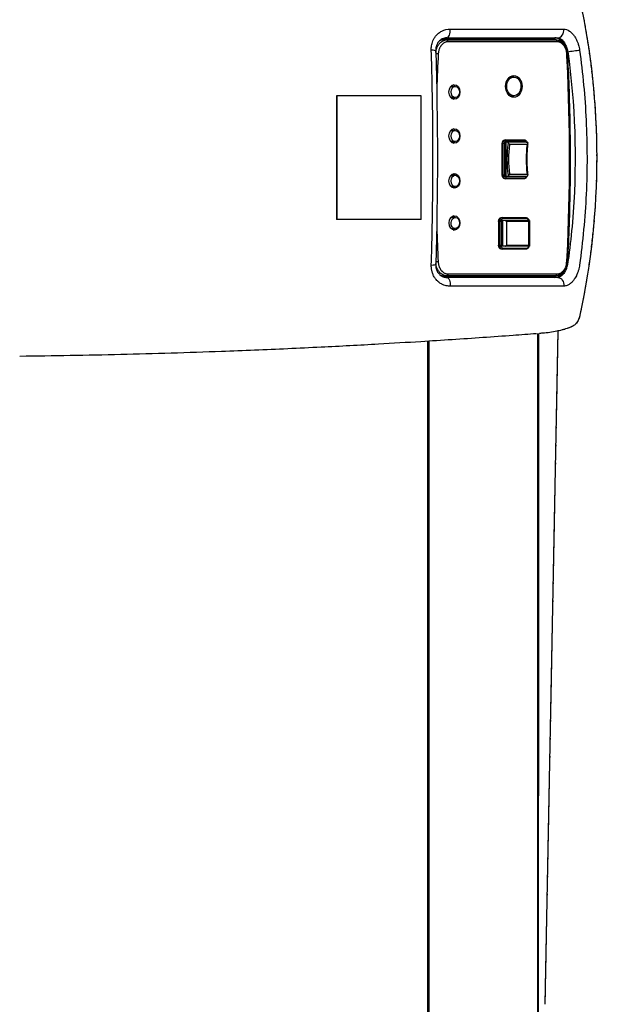
# Model space of a CAD drawing. Units: inches. Extents: x 0 to 827, y 0 to 585.
# Drawn here: x 244 to 263, y 287 to 320 of the extents above; entities that cross this region are included whole.
import ezdxf

# ---------------------------------------------------------------- set-up
doc = ezdxf.new("R2010")
doc.units = ezdxf.units.IN
doc.header["$LTSCALE"] = 5
doc.linetypes.add('CACHE', pattern=[0.375, 0.25, -0.125])
for name, color, linetype in [('GE-EQUIPMENT', 140, 'Continuous'), ('GE-EQUIPMENT_INSERTION', 140, 'Continuous'), ('GE-EQUIPMENT_LIGHT', 141, 'Continuous'), ('GE-EQUIPMENT_OUTLINE', 131, 'CACHE')]:
    doc.layers.add(name, color=color, linetype=linetype)

# ---------------------------------------------------------------- blocks, each defined once
blk = doc.blocks.new('*U93')
at = {"layer": 'GE-EQUIPMENT', "extrusion": (-1, 6.12323e-17, 0)}
for p, q in [((-1345.77, -463.91), (-1345.77, -1155.87)), ((-1345.23, -464.45), (-1345.22, -1155.83)), ((-1252.99, -464.56), (-1252.98, -1149.39)), ((-1251.86, -1149.32), (-1251.87, -464)), ((-1251.86, -464), (-1251.86, -1149.32))]:
    blk.add_line(p, q, dxfattribs=at)
at = {"layer": 'GE-EQUIPMENT'}
blk.add_line((-1362.12, -1158.04), (-1351.08, -586.77), dxfattribs=at)
at = {"layer": 'GE-EQUIPMENT', "extrusion": (0, 0, -1)}
blk.add_arc((760, -1305.13), 635, 347.84925, 12.15089, dxfattribs=at)
at = {"layer": 'GE-EQUIPMENT'}
for points in [[(-1345.77, -804.63), (-1345.83, -677.94), (-1345.86, -858.58), (-1345.87, -1155.88)], [(-1349.94, -1156.2), (-1348.78, -1156.1), (-1347.6, -1156.01), (-1346.42, -1155.92)]]:
    blk.add_open_spline(points, degree=3, dxfattribs=at)
for points, knots in [([(-1343.95, -1155.74), (-1337.39, -1155.24), (-1330.76, -1154.74), (-1315.64, -1153.63), (-1307.11, -1153.01), (-1281.28, -1151.21), (-1263.75, -1150.05), (-1234.1, -1148.22), (-1222.14, -1147.51), (-1193.97, -1145.91), (-1177.71, -1145.05), (-1151.99, -1143.78), (-1142.58, -1143.34), (-1114.45, -1142.07), (-1095.65, -1141.3), (-1049.09, -1139.59), (-1019.87, -1138.69), (-963.04, -1137.33), (-934.48, -1136.82), (-905.88, -1136.5)], [0.59114, 0.59114, 0.59114, 0.59114, 2.822034, 2.822034, 5.632616, 5.632616, 11.245891, 11.245891, 14.99273, 14.99273, 20.006992, 20.006992, 22.882964, 22.882964, 28.587378, 28.587378, 36.985567, 36.985567, 45.442132, 45.442132, 45.442132, 45.442132]), ([(-1372.9, -1161.24), (-1369.14, -1159.8), (-1365.21, -1158.68), (-1357.29, -1157.02), (-1353.23, -1156.45), (-1349.15, -1156.14)], [-2.792521, -2.792521, -2.792521, -2.792521, -1.39649, -1.39649, -0.000003, -0.000003, -0.000003, -0.000003]), ([(-1380.6, -1170.68), (-1380.5, -1170.21), (-1380.38, -1169.75), (-1380.06, -1168.76), (-1379.86, -1168.25), (-1379.14, -1166.67), (-1378.52, -1165.68), (-1377.09, -1163.94), (-1376.29, -1163.2), (-1374.63, -1162.03), (-1373.78, -1161.58), (-1372.9, -1161.24)], [-1.369217, -1.369217, -1.369217, -1.369217, -1.223257, -1.223257, -1.053843, -1.053843, -0.684439, -0.684439, -0.326277, -0.326277, -0.00007, -0.00007, -0.00007, -0.00007]), ([(-1380.77, -1171.48), (-1380.74, -1171.32), (-1380.71, -1171.17), (-1380.68, -1171.05), (-1380.65, -1170.91), (-1380.62, -1170.79), (-1380.6, -1170.68)], [-1, -1, -1, -1, -0.5228911, -0.5228911, -0.5228911, -0.0000071, -0.0000071, -0.0000071, -0.0000071])]:
    blk.add_open_spline(points, degree=3, knots=knots, dxfattribs=at)
at = {"layer": 'GE-EQUIPMENT_LIGHT', "extrusion": (-1, 6.12323e-17, 0)}
for p, q in [((-1269.01, -1206.42), (-1361.32, -1206.42)), ((-1360.5, -1204.84), (-1357.92, -1204.77)), ((-1357.73, -1204.77), (-1360.3, -1204.84)), ((-1360.3, -1204.84), (-1267.99, -1204.84)), ((-1265.31, -1204.77), (-1357.73, -1204.77)), ((-1357.2, -1203.96), (-1265.2, -1203.96)), ((-1267.99, -1204.84), (-1265.31, -1204.77)), ((-1335.12, -1227.55), (-1314.16, -1227.55)), ((-1338.07, -1251.68), (-1338.07, -1230.09)), ((-1338.03, -1230.09), (-1314.53, -1230.09)), ((-1318.51, -1230.85), (-1337.55, -1230.85)), ((-1337.55, -1230.85), (-1337.55, -1250.92)), ((-1315.49, -1228.31), (-1335.62, -1228.31)), ((-1318.51, -1250.92), (-1318.51, -1230.85)), ((-1315.41, -1230.09), (-1315.41, -1251.68)), ((-1314.53, -1230.09), (-1314.53, -1251.68)), ((-1311.76, -1230.73), (-1313.67, -1230.73)), ((-1313.67, -1251.05), (-1313.67, -1230.73)), ((-1312.59, -1230.73), (-1312.59, -1251.05)), ((-1311.76, -1251.05), (-1311.76, -1230.73)), ((-1338.07, -1251.68), (-1314.53, -1251.68)), ((-1337.55, -1250.92), (-1318.51, -1250.92)), ((-1313.67, -1251.05), (-1311.76, -1251.05)), ((-1275.13, -1244.9), (-1273.04, -1244.9)), ((-1246.2, -1252.75), (-1246.2, -1357.52)), ((-1246.2, -1252.75), (-1174.57, -1252.75)), ((-1174.64, -1357.52), (-1174.64, -1252.75)), ((-1174.57, -1357.52), (-1174.57, -1252.75)), ((-1335.62, -1253.46), (-1315.49, -1253.46)), ((-1314.16, -1254.22), (-1335.12, -1254.22)), ((-1275.13, -1254.43), (-1273.04, -1254.43)), ((-1272.21, -1280.62), (-1275.13, -1280.62)), ((-1321.16, -1291.16), (-1336.31, -1291.16)), ((-1335.25, -1289.13), (-1318.09, -1289.13)), ((-1318.57, -1287.99), (-1333.9, -1287.99)), ((-1333.4, -1287.23), (-1317.23, -1287.23)), ((-1318.09, -1318.34), (-1318.09, -1289.13)), ((-1314.84, -1290.4), (-1316.74, -1290.4)), ((-1316.74, -1317.07), (-1316.74, -1290.4)), ((-1315.67, -1290.4), (-1315.67, -1317.07)), ((-1314.84, -1290.4), (-1314.84, -1317.07)), ((-1272.21, -1290.15), (-1275.13, -1290.15)), ((-1335.98, -1296.39), (-1335.98, -1311.15)), ((-1335.72, -1301.2), (-1335.72, -1306.34)), ((-1336.31, -1316.38), (-1321.16, -1316.38)), ((-1335.26, -1318.34), (-1318.09, -1318.34)), ((-1333.9, -1319.49), (-1318.57, -1319.49)), ((-1316.74, -1317.07), (-1314.84, -1317.07)), ((-1272.21, -1318.72), (-1275.13, -1318.72)), ((-1317.23, -1320.25), (-1333.4, -1320.25)), ((-1272.21, -1328.25), (-1275.13, -1328.25)), ((-1324.75, -1357.62), (-1322.25, -1357.62)), ((-1272.21, -1356.03), (-1275.13, -1356.03)), ((-1246.2, -1357.52), (-1174.57, -1357.52)), ((-1272.21, -1365.55), (-1275.13, -1365.55)), ((-1324.75, -1373.49), (-1322.25, -1373.49)), ((-1370.47, -1394.93), (-1369.99, -1394.93)), ((-1361.26, -1403.47), (-1269.06, -1403.47)), ((-1357.87, -1405.11), (-1360.45, -1405.04)), ((-1268.04, -1405.05), (-1360.25, -1405.05)), ((-1360.25, -1405.05), (-1357.67, -1405.12)), ((-1357.67, -1405.12), (-1265.37, -1405.12)), ((-1264.84, -1405.93), (-1357.15, -1405.93)), ((-1265.37, -1405.12), (-1268.04, -1405.05))]:
    blk.add_line(p, q, dxfattribs=at)
at = {"layer": 'GE-EQUIPMENT_LIGHT', "extrusion": (0, 0, -1)}
for centre, major_axis, ratio, start_param, end_param in [((-1361.97, -1197.18), (0, -6.35), 0.796073, 0.000004, 1.743377), ((-1267.94, -1197.18), (0, -6.35), 0.467915, 0.000002, 1.743423), ((-1357.73, -1203.96), (0, -0.813), 0.656059, -1.570796, -0.017453), ((-1267.97, -1206.42), (0, 1.57), 0.656059, -1.570796, -0.017453), ((-1259.6, -1216.77), (1.57, 0.08), 0.045342, -2.285196, -0.887273), ((-1314.99, -1230.73), (0, 3.18), 0.75471, 0, 1.570796), ((-1314.16, -1230.73), (0, 3.17), 0.75471, 0, 1.570796), ((-1314.99, -1251.05), (0, 3.17), 0.75471, 1.570796, 3.141593), ((-1314.16, -1251.05), (0, 3.17), 0.75471, 1.570796, 3.141593), ((-1273.04, -1285.39), (0, 4.76), 0.75471, 0, 0.750074), ((-1272.21, -1285.39), (0, 4.76), 0.75471, 0, 0.239463), ((-1335.25, -1291.67), (0, -2.54), 0.656059, 2.263453, 3.141593), ((-1374.72, -1303.77), (0, 59.89), 0.656059, 1.358673, 1.78292), ((-1359, -1303.77), (0, -60.65), 0.656059, -1.798933, -1.34326), ((-1318.07, -1290.4), (0, 3.17), 0.75471, 0, 1.570796), ((-1317.23, -1290.4), (0, 3.17), 0.75471, 0, 1.570796), ((-1273.04, -1285.39), (0, -4.76), 0.75471, -0.750074, 0), ((-1272.21, -1285.39), (0, -4.76), 0.75471, -0.239463, 0), ((-1335.26, -1315.8), (0, -2.54), 0.656059, 0, 0.864895), ((-1318.07, -1317.07), (0, 3.18), 0.75471, 1.570796, 3.141593), ((-1317.23, -1317.07), (0, 3.17), 0.75471, 1.570796, 3.141593), ((-1273.04, -1323.49), (0, 4.76), 0.75471, 0, 0.750074), ((-1272.21, -1323.49), (0, 4.76), 0.75471, 0, 0.239463), ((-1273.04, -1323.49), (0, -4.76), 0.75471, -0.393095, 0), ((-1272.21, -1323.49), (0, -4.76), 0.75471, -0.239463, 0), ((-1273.04, -1323.49), (0, -4.76), 0.75471, -0.750074, -0.393095), ((-1273.04, -1360.79), (0, 4.76), 0.75471, 0, 0.750074), ((-1272.21, -1360.79), (0, 4.76), 0.75471, 0, 0.239463), ((-1273.04, -1360.79), (0, -4.76), 0.75471, -0.750074, 0), ((-1272.21, -1360.79), (0, -4.76), 0.75471, -0.239463, 0), ((-1375.26, -1395.38), (-6.29, -0.88), 0.051951, -2.427008, -0.588256), ((-1360.23, -1403.47), (0, -1.57), 0.656059, 0.017453, 1.570796), ((-1265.38, -1405.93), (0, 0.813), 0.656059, 0.017453, 1.570796)]:
    blk.add_ellipse(centre, major_axis=major_axis, ratio=ratio, start_param=start_param, end_param=end_param, dxfattribs=at)
at = {"layer": 'GE-EQUIPMENT_LIGHT'}
for centre, major_axis, ratio, start_param, end_param in [((-1359.44, -1216.23), (0, 12.7), 0.75471, 0, 0.806547), ((-1360.29, -1206.42), (0, 1.57), 0.656059, 0.017453, 1.570796), ((-1357.73, -1217.47), (0.01, 12.7), 0.754009, 0.000839, 0.021299), ((-1265.32, -1203.96), (0, -0.813), 0.656059, 0.017453, 1.39687), ((-1265.33, -1217.47), (-0.03, -12.7), 0.755375, 2.862835, 3.143325), ((-2215.66, -1304.44), (0, -1268.45), 0.75471, 1.616997, 1.639964), ((-1252.2, -1214.89), (-6.35, 0.2), 0.143195, -1.146307, 0), ((-414.67, -1304.44), (0, 1268.45), 0.75471, 1.50527, 1.635922), ((-1335.12, -1228.31), (0, 0.762), 0.656059, 0, 1.570796), ((-1314.99, -1228.31), (0, 0.762), 0.656059, 0, 1.570796), ((-1335.62, -1230.73), (0, 2.41), 0.75471, 0, 1.304502), ((-1315.49, -1230.73), (0, 2.41), 0.75471, -1.570796, 0), ((-1275.13, -1249.67), (0, -4.76), 0.75471, -1.204088, 5.079097), ((-1274.43, -1249.67), (0, -6.13), 0.75471, -1.570796, 4.712389), ((-1272.21, -1249.67), (0, 6.13), 0.75471, 0.24179, 0.681494), ((-1335.62, -1251.05), (0, -2.41), 0.75471, -1.304502, 0), ((-1315.49, -1251.05), (0, -2.41), 0.75471, 0, 1.570796), ((-1273.04, -1249.67), (0, 4.76), 0.75471, -0.724153, 0), ((-1335.12, -1253.46), (0, -0.762), 0.656059, -1.570796, 0), ((-1314.99, -1253.46), (0, -0.762), 0.656059, -1.570796, 0), ((-1272.21, -1249.67), (0, -6.13), 0.75471, -0.681494, -0.24179), ((-1273.04, -1249.67), (0, -4.76), 0.75471, 0, 0.724153), ((-1275.13, -1285.39), (0, -4.76), 0.75471, -2.748498, 3.534687), ((-1274.43, -1285.39), (0, -6.16), 0.75471, -1.570796, 4.712389), ((-1272.21, -1285.39), (0, 6.16), 0.75471, 0.240699, 0.686979), ((-1273.04, -1285.39), (0, 4.76), 0.75471, -0.750074, 0), ((-1333.9, -1290.4), (0, 2.41), 0.75471, 0, 1.026473), ((-1333.4, -1287.99), (0, 0.762), 0.656059, 0, 1.570796), ((-1359.57, -1303.77), (0, -59.89), 0.656059, 1.358673, 1.78292), ((-1318.95, -1291.67), (0, 2.54), 0.656059, 0, 0.87814), ((-1318.07, -1287.99), (0, 0.762), 0.656059, 0, 1.570796), ((-1318.57, -1290.4), (0, 2.41), 0.75471, -1.570796, 0), ((-1272.21, -1285.39), (0, -6.16), 0.75471, -0.686979, -0.240699), ((-1273.04, -1285.39), (0, -4.76), 0.75471, 0, 0.750074), ((-1333.9, -1317.07), (0, -2.41), 0.75471, -1.025584, 0), ((-1333.4, -1319.49), (0, -0.762), 0.656059, -1.570796, 0), ((-1318.96, -1315.8), (0, 2.54), 0.656059, 2.276698, 3.141593), ((-1318.57, -1317.07), (0, -2.41), 0.75471, 0, 1.570796), ((-1318.07, -1319.49), (0, -0.762), 0.656059, -1.570796, 0), ((-1275.13, -1323.49), (0, 4.76), 0.75471, -2.748498, 3.534687), ((-1274.43, -1323.49), (0, -6.16), 0.75471, -1.570796, 4.712389), ((-1272.21, -1323.49), (0, 6.16), 0.75471, 0.240699, 0.686979), ((-1273.04, -1323.49), (0, 4.76), 0.75471, -0.750074, 0), ((-1273.04, -1323.49), (0, -4.76), 0.75471, 0, 0.393095), ((-1273.04, -1323.49), (0, 4.76), 0.75471, -2.748498, -2.391518), ((-1272.21, -1323.49), (0, -6.16), 0.75471, -0.686979, -0.240699), ((-1324.75, -1365.55), (0, -9.21), 0.75471, -1.570796, 4.712389), ((-1324.75, -1365.55), (0, -7.94), 0.75471, -2.562883, 3.720302), ((-1322.25, -1365.55), (0, 7.94), 0.75471, -0.206978, 0), ((-1275.13, -1360.79), (0, -4.76), 0.75471, -2.748498, 3.534687), ((-1274.43, -1360.79), (0, -6.16), 0.75471, -1.570796, 4.712389), ((-1272.21, -1360.79), (0, 6.16), 0.75471, 0.240699, 0.686979), ((-1273.04, -1360.79), (0, 4.76), 0.75471, -0.750074, 0), ((-1272.21, -1360.79), (0, -6.16), 0.75471, -0.686979, -0.240699), ((-1273.04, -1360.79), (0, -4.76), 0.75471, 0, 0.750074), ((-2215.66, -1304.44), (0, -1268.45), 0.75471, 1.500819, 1.524188), ((-1322.25, -1365.55), (0, -7.94), 0.75471, 0, 0.206978), ((-1259.65, -1393.13), (1.57, -0.08), 0.045872, -2.285168, -0.852037), ((-1359.44, -1394.03), (0, -12.7), 0.75471, -0.95273, 0), ((-1252.2, -1395.38), (-6.35, -0.2), 0.143195, -0.000001, 1.146282), ((-1361.97, -1413.08), (0, 6.35), 0.79608, 0.000001, 1.743166), ((-1357.68, -1392.41), (0.01, -12.7), 0.754009, -0.0213, -0.00084), ((-1357.68, -1405.93), (0, 0.813), 0.656059, -1.570796, -0.017453), ((-1267.94, -1413.08), (0, 6.35), 0.467879, 0.00001, 1.743303), ((-1268.03, -1403.47), (0, -1.57), 0.656059, -1.570796, -0.017453), ((-1265.38, -1392.41), (-0.03, 12.7), 0.755374, -3.143325, -2.743472)]:
    blk.add_ellipse(centre, major_axis=major_axis, ratio=ratio, start_param=start_param, end_param=end_param, dxfattribs=at)
for points, knots in [([(-1380.46, -1213.98), (-1380.42, -1213.66), (-1380.37, -1213.34), (-1380.31, -1213.03), (-1380.19, -1212.27), (-1380.03, -1211.52), (-1379.85, -1210.78), (-1379.77, -1210.44), (-1379.68, -1210.09), (-1379.58, -1209.75), (-1379.45, -1209.29), (-1379.31, -1208.83), (-1379.16, -1208.38), (-1379.05, -1208.05), (-1378.94, -1207.74), (-1378.82, -1207.42), (-1378.62, -1206.87), (-1378.4, -1206.33), (-1378.17, -1205.81), (-1378.04, -1205.52), (-1377.91, -1205.24), (-1377.78, -1204.96), (-1377.47, -1204.33), (-1377.14, -1203.72), (-1376.8, -1203.14), (-1376.66, -1202.91), (-1376.52, -1202.68), (-1376.37, -1202.45), (-1375.93, -1201.77), (-1375.46, -1201.12), (-1374.97, -1200.54), (-1374.83, -1200.37), (-1374.69, -1200.2), (-1374.54, -1200.04), (-1373.93, -1199.36), (-1373.29, -1198.76), (-1372.64, -1198.25), (-1372.52, -1198.16), (-1372.4, -1198.07), (-1372.28, -1197.98), (-1371.51, -1197.42), (-1370.71, -1196.98), (-1369.91, -1196.67), (-1368.95, -1196.3), (-1367.97, -1196.1), (-1367.02, -1196.09), (-1366.99, -1196.09), (-1366.97, -1196.09), (-1366.95, -1196.09)], [-1, -1, -1, -1, -0.966997, -0.966997, -0.966997, -0.888409, -0.888409, -0.888409, -0.851609, -0.851609, -0.851609, -0.801529, -0.801529, -0.801529, -0.765979, -0.765979, -0.765979, -0.703715, -0.703715, -0.703715, -0.669841, -0.669841, -0.669841, -0.592532, -0.592532, -0.592532, -0.561187, -0.561187, -0.561187, -0.465699, -0.465699, -0.465699, -0.438287, -0.438287, -0.438287, -0.322267, -0.322267, -0.322267, -0.301032, -0.301032, -0.301032, -0.166268, -0.166268, -0.166268, -0.003613, -0.003613, -0.003613, 0, 0, 0, 0]), ([(-1366.95, -1196.09), (-1364.32, -1196.09), (-1361.62, -1196.09), (-1358.85, -1196.09), (-1355, -1196.09), (-1351.02, -1196.09), (-1346.9, -1196.09), (-1342.28, -1196.09), (-1337.49, -1196.09), (-1332.53, -1196.09), (-1326.96, -1196.09), (-1321.18, -1196.09), (-1315.21, -1196.09), (-1308.47, -1196.09), (-1301.48, -1196.09), (-1294.27, -1196.09), (-1286.69, -1196.09), (-1278.87, -1196.09), (-1270.87, -1196.09)], [-1, -1, -1, -1, -0.897439, -0.897439, -0.897439, -0.75515, -0.75515, -0.75515, -0.595371, -0.595371, -0.595371, -0.415818, -0.415818, -0.415818, -0.2132, -0.2132, -0.2132, 0, 0, 0, 0]), ([(-1270.87, -1196.09), (-1270.39, -1196.09), (-1269.91, -1196.12), (-1269.43, -1196.16), (-1268.09, -1196.28), (-1266.76, -1196.57), (-1265.49, -1197.03), (-1264.74, -1197.3), (-1264.01, -1197.63), (-1263.31, -1198.02), (-1262.92, -1198.23), (-1262.54, -1198.46), (-1262.17, -1198.71), (-1261.58, -1199.11), (-1261.01, -1199.55), (-1260.47, -1200.03), (-1260.15, -1200.31), (-1259.84, -1200.61), (-1259.55, -1200.91), (-1259.11, -1201.38), (-1258.69, -1201.87), (-1258.3, -1202.39), (-1258.06, -1202.71), (-1257.83, -1203.04), (-1257.61, -1203.38), (-1257.3, -1203.86), (-1257.01, -1204.36), (-1256.75, -1204.88), (-1256.58, -1205.21), (-1256.41, -1205.56), (-1256.26, -1205.91), (-1256.06, -1206.38), (-1255.88, -1206.86), (-1255.72, -1207.35), (-1255.61, -1207.69), (-1255.51, -1208.03), (-1255.41, -1208.38), (-1255.3, -1208.82), (-1255.19, -1209.27), (-1255.11, -1209.72), (-1255.05, -1210.05), (-1254.99, -1210.38), (-1254.95, -1210.72), (-1254.85, -1211.43), (-1254.8, -1212.16), (-1254.78, -1212.88), (-1254.77, -1213.25), (-1254.77, -1213.61), (-1254.79, -1213.98)], [-1, -1, -1, -1, -0.9442303, -0.9442303, -0.9442303, -0.7873485, -0.7873485, -0.7873485, -0.6945258, -0.6945258, -0.6945258, -0.6433324, -0.6433324, -0.6433324, -0.5609145, -0.5609145, -0.5609145, -0.5129227, -0.5129227, -0.5129227, -0.4405466, -0.4405466, -0.4405466, -0.3959538, -0.3959538, -0.3959538, -0.3326116, -0.3326116, -0.3326116, -0.2912621, -0.2912621, -0.2912621, -0.2358828, -0.2358828, -0.2358828, -0.1975663, -0.1975663, -0.1975663, -0.1491222, -0.1491222, -0.1491222, -0.1135594, -0.1135594, -0.1135594, -0.0377679, -0.0377679, -0.0377679, 0, 0, 0, 0]), ([(-1371.29, -1221.38), (-1370.25, -1214.19), (-1370.05, -1213.36), (-1369.8, -1212.55), (-1369.64, -1212.03), (-1369.46, -1211.51), (-1369.27, -1211.01), (-1369.06, -1210.45), (-1368.82, -1209.91), (-1368.57, -1209.39), (-1368.29, -1208.8), (-1367.99, -1208.25), (-1367.67, -1207.73), (-1367.3, -1207.15), (-1366.92, -1206.61), (-1366.52, -1206.14), (-1366.07, -1205.61), (-1365.6, -1205.15), (-1365.13, -1204.78), (-1364.56, -1204.33), (-1363.98, -1204), (-1363.41, -1203.79), (-1362.92, -1203.62), (-1362.44, -1203.53), (-1361.97, -1203.53)], [0.0163187, 0.0163187, 0.0163187, 0.0163187, 0.1487689, 0.1487689, 0.1487689, 0.2341662, 0.2341662, 0.2341662, 0.3297987, 0.3297987, 0.3297987, 0.4377655, 0.4377655, 0.4377655, 0.5600108, 0.5600108, 0.5600108, 0.6969953, 0.6969953, 0.6969953, 0.8614881, 0.8614881, 0.8614881, 0.9999999, 0.9999999, 0.9999999, 0.9999999]), ([(-1370.47, -1221.38), (-1369.93, -1214.2), (-1369.73, -1213.39), (-1369.07, -1211.35), (-1368.48, -1210.16), (-1367.06, -1208.1), (-1366.2, -1207.21), (-1364.32, -1205.84), (-1363.27, -1205.34), (-1361.64, -1204.94), (-1361.07, -1204.86), (-1360.5, -1204.84)], [0.00166919, 0.00166919, 0.00166919, 0.00166919, 0.00418866, 0.00418866, 0.00827668, 0.00827668, 0.01236327, 0.01236327, 0.01638616, 0.01638616, 0.01846543, 0.01846543, 0.01846543, 0.01846543]), ([(-1361.32, -1206.42), (-1361.58, -1206.42), (-1361.85, -1206.43), (-1362.11, -1206.47), (-1362.37, -1206.5), (-1362.63, -1206.55), (-1362.88, -1206.61), (-1362.89, -1206.61), (-1362.89, -1206.61), (-1362.9, -1206.61), (-1363.15, -1206.68), (-1363.4, -1206.76), (-1363.65, -1206.85), (-1363.65, -1206.85), (-1363.66, -1206.86), (-1363.66, -1206.86), (-1363.91, -1206.95), (-1364.16, -1207.06), (-1364.4, -1207.19), (-1364.64, -1207.32), (-1364.88, -1207.46), (-1365.12, -1207.62), (-1365.24, -1207.7), (-1365.35, -1207.78), (-1365.47, -1207.87), (-1365.58, -1207.95), (-1365.69, -1208.04), (-1365.8, -1208.13), (-1365.8, -1208.13), (-1365.8, -1208.14), (-1365.81, -1208.14), (-1366.02, -1208.32), (-1366.24, -1208.52), (-1366.44, -1208.73), (-1366.65, -1208.94), (-1366.85, -1209.17), (-1367.04, -1209.4), (-1367.14, -1209.52), (-1367.24, -1209.65), (-1367.33, -1209.77), (-1367.42, -1209.9), (-1367.51, -1210.03), (-1367.6, -1210.16), (-1367.77, -1210.41), (-1367.93, -1210.68), (-1368.09, -1210.96), (-1368.09, -1210.96), (-1368.09, -1210.97), (-1368.09, -1210.97), (-1368.25, -1211.25), (-1368.39, -1211.53), (-1368.52, -1211.83), (-1368.66, -1212.13), (-1368.78, -1212.44), (-1368.9, -1212.75), (-1369.01, -1213.07), (-1369.11, -1213.39), (-1369.2, -1213.72), (-1369.29, -1214.04), (-1369.37, -1214.37), (-1369.44, -1214.7), (-1369.44, -1214.7), (-1369.44, -1214.71), (-1369.44, -1214.72), (-1369.46, -1214.82), (-1369.48, -1214.92), (-1369.93, -1221.38)], [0, 0, 0, 0, 0.0628593, 0.0628593, 0.0628593, 0.125, 0.125, 0.125, 0.1259951, 0.1259951, 0.1259951, 0.1875, 0.1875, 0.1875, 0.1885807, 0.1885807, 0.1885807, 0.25, 0.25, 0.25, 0.3131436, 0.3131436, 0.3131436, 0.3446959, 0.3446959, 0.3446959, 0.375, 0.375, 0.375, 0.3761381, 0.3761381, 0.3761381, 0.4375, 0.4375, 0.4375, 0.5, 0.5, 0.5, 0.5317468, 0.5317468, 0.5317468, 0.5632957, 0.5632957, 0.5632957, 0.625, 0.625, 0.625, 0.6261348, 0.6261348, 0.6261348, 0.6875, 0.6875, 0.6875, 0.75, 0.75, 0.75, 0.8134781, 0.8134781, 0.8134781, 0.875, 0.875, 0.875, 0.8759865, 0.8759865, 0.8759865, 0.895154, 0.895154, 0.895154, 0.895154]), ([(-1359.44, -1203.53), (-1360.3, -1203.53), (-1361.17, -1203.71), (-1362.86, -1204.4), (-1363.69, -1204.92), (-1364.8, -1205.93), (-1365.14, -1206.29), (-1365.46, -1206.67)], [3.1415927, 3.1415927, 3.1415927, 3.1415927, 3.4415987, 3.4415987, 3.7416047, 3.7416047, 3.8787401, 3.8787401, 3.8787401, 3.8787401]), ([(-1361.97, -1203.53), (-1359.39, -1203.53), (-1356.74, -1203.53), (-1354.02, -1203.53), (-1350.25, -1203.53), (-1346.35, -1203.53), (-1342.32, -1203.53), (-1337.8, -1203.53), (-1333.11, -1203.53), (-1328.26, -1203.53), (-1322.81, -1203.53), (-1317.16, -1203.53), (-1311.31, -1203.53), (-1304.72, -1203.53), (-1297.89, -1203.53), (-1290.84, -1203.53), (-1283.43, -1203.53), (-1275.78, -1203.53), (-1267.94, -1203.53)], [0, 0, 0, 0, 0.102561, 0.102561, 0.102561, 0.2448496, 0.2448496, 0.2448496, 0.4046287, 0.4046287, 0.4046287, 0.5841816, 0.5841816, 0.5841816, 0.7867995, 0.7867995, 0.7867995, 1, 1, 1, 1]), ([(-1360.87, -1204.86), (-1360.6, -1204.72), (-1360.32, -1204.6), (-1360.05, -1204.49), (-1359.74, -1204.38), (-1359.43, -1204.28), (-1359.12, -1204.2), (-1358.8, -1204.12), (-1358.48, -1204.06), (-1358.16, -1204.02), (-1357.84, -1203.98), (-1357.52, -1203.96), (-1357.2, -1203.96)], [0.755443, 0.755443, 0.755443, 0.755443, 0.812498, 0.812498, 0.812498, 0.875, 0.875, 0.875, 0.9375, 0.9375, 0.9375, 1, 1, 1, 1]), ([(-1260.63, -1216.77), (-1260.65, -1216.42), (-1260.68, -1216.07), (-1260.72, -1215.73), (-1260.77, -1215.39), (-1260.82, -1215.05), (-1260.89, -1214.72), (-1260.89, -1214.71), (-1260.89, -1214.7), (-1260.89, -1214.7), (-1260.95, -1214.37), (-1261.03, -1214.04), (-1261.12, -1213.72), (-1261.12, -1213.72), (-1261.12, -1213.71), (-1261.13, -1213.71), (-1261.21, -1213.38), (-1261.32, -1213.07), (-1261.43, -1212.76), (-1261.54, -1212.44), (-1261.67, -1212.13), (-1261.8, -1211.83), (-1261.87, -1211.68), (-1261.94, -1211.53), (-1262.01, -1211.38), (-1262.08, -1211.24), (-1262.16, -1211.11), (-1262.23, -1210.97), (-1262.23, -1210.97), (-1262.24, -1210.96), (-1262.24, -1210.96), (-1262.39, -1210.68), (-1262.55, -1210.42), (-1262.72, -1210.16), (-1262.9, -1209.9), (-1263.09, -1209.65), (-1263.28, -1209.41), (-1263.37, -1209.29), (-1263.47, -1209.17), (-1263.57, -1209.06), (-1263.68, -1208.94), (-1263.78, -1208.83), (-1263.88, -1208.73), (-1264.09, -1208.52), (-1264.3, -1208.32), (-1264.52, -1208.14), (-1264.52, -1208.14), (-1264.53, -1208.13), (-1264.53, -1208.13), (-1264.75, -1207.95), (-1264.97, -1207.78), (-1265.2, -1207.62), (-1265.44, -1207.46), (-1265.68, -1207.32), (-1265.92, -1207.19), (-1266.17, -1207.06), (-1266.42, -1206.95), (-1266.68, -1206.85), (-1266.92, -1206.76), (-1267.17, -1206.68), (-1267.43, -1206.61), (-1267.43, -1206.61), (-1267.44, -1206.61), (-1267.44, -1206.61), (-1267.7, -1206.55), (-1267.96, -1206.5), (-1268.21, -1206.47), (-1268.48, -1206.43), (-1268.74, -1206.42), (-1269.01, -1206.42)], [0, 0, 0, 0, 0.062859, 0.062859, 0.062859, 0.125, 0.125, 0.125, 0.125995, 0.125995, 0.125995, 0.1875, 0.1875, 0.1875, 0.188581, 0.188581, 0.188581, 0.25, 0.25, 0.25, 0.313144, 0.313144, 0.313144, 0.344696, 0.344696, 0.344696, 0.375, 0.375, 0.375, 0.376138, 0.376138, 0.376138, 0.4375, 0.4375, 0.4375, 0.5, 0.5, 0.5, 0.531747, 0.531747, 0.531747, 0.563296, 0.563296, 0.563296, 0.625, 0.625, 0.625, 0.626135, 0.626135, 0.626135, 0.6875, 0.6875, 0.6875, 0.75, 0.75, 0.75, 0.813478, 0.813478, 0.813478, 0.875, 0.875, 0.875, 0.875987, 0.875987, 0.875987, 0.9375, 0.9375, 0.9375, 1, 1, 1, 1]), ([(-1267.99, -1204.84), (-1267.39, -1204.84), (-1266.79, -1204.92), (-1265.91, -1205.14), (-1265.61, -1205.23), (-1265.04, -1205.46), (-1264.75, -1205.58), (-1263.92, -1206.02), (-1263.39, -1206.38), (-1262.63, -1207.01), (-1262.38, -1207.24), (-1261.9, -1207.73), (-1261.45, -1208.24), (-1261.03, -1208.81), (-1260.64, -1209.4), (-1260.45, -1209.71), (-1259.91, -1210.68), (-1259.6, -1211.36), (-1259.22, -1212.43), (-1259.1, -1212.79), (-1258.89, -1213.54), (-1258.8, -1213.92), (-1258.66, -1214.62), (-1258.61, -1214.95), (-1258.56, -1215.27)], [0, 0, 0, 0, 0.125, 0.125, 0.1875, 0.1875, 0.25, 0.25, 0.375, 0.375, 0.4375, 0.4375, 0.5, 0.5625, 0.5625, 0.625, 0.625, 0.75, 0.75, 0.8125, 0.8125, 0.875, 0.875, 0.9265634, 0.9265634, 0.9265634, 0.9265634]), ([(-1258.55, -1214.68), (-1258.51, -1213.44), (-1258.64, -1212.2), (-1259.21, -1209.95), (-1259.64, -1208.91), (-1260.74, -1207.09), (-1261.42, -1206.29), (-1263.01, -1204.94), (-1263.94, -1204.4), (-1265.88, -1203.71), (-1266.9, -1203.53), (-1267.94, -1203.53)], [0, 0, 0, 0, 0.0038222, 0.0038222, 0.00754356, 0.00754356, 0.01138221, 0.01138221, 0.0156555, 0.0156555, 0.01983131, 0.01983131, 0.01983131, 0.01983131]), ([(-1380.46, -1396.29), (-1383.21, -1376.62), (-1385.07, -1356.8), (-1386.03, -1336.93), (-1387.04, -1316.05), (-1387.06, -1295.12), (-1386.08, -1274.24), (-1385.13, -1254.07), (-1383.25, -1233.94), (-1380.46, -1213.98)], [-1, -1, -1, -1, -0.6738162, -0.6738162, -0.6738162, -0.3311135, -0.3311135, -0.3311135, 0, 0, 0, 0]), ([(-1254.79, -1213.98), (-1255.41, -1233.65), (-1255.82, -1253.47), (-1256.04, -1273.34), (-1256.26, -1294.22), (-1256.26, -1315.15), (-1256.05, -1336.02), (-1255.84, -1356.2), (-1255.42, -1376.32), (-1254.79, -1396.29)], [-1, -1, -1, -1, -0.6738285, -0.6738285, -0.6738285, -0.3311126, -0.3311126, -0.3311126, 0, 0, 0, 0]), ([(-1371.54, -1386.99), (-1377.3, -1341.72), (-1378.27, -1295.75), (-1374.4, -1250.26), (-1373.58, -1240.61), (-1372.54, -1230.98), (-1371.29, -1221.38)], [0.044532, 0.044532, 0.044532, 0.044532, 0.804852, 0.804852, 0.804852, 0.966136, 0.966136, 0.966136, 0.966136]), ([(-1370.5, -1386.99), (-1370.97, -1377.31), (-1371.36, -1367.62), (-1372.05, -1346.17), (-1372.3, -1334.39), (-1372.55, -1310.84), (-1372.56, -1299.06), (-1372.32, -1275.51), (-1372.07, -1263.73), (-1371.39, -1241.76), (-1370.98, -1231.57), (-1370.47, -1221.38)], [1.5057321, 1.5057321, 1.5057321, 1.5057321, 1.5286478, 1.5286478, 1.5564768, 1.5564768, 1.5843058, 1.5843058, 1.6121348, 1.6121348, 1.6362615, 1.6362615, 1.6362615, 1.6362615]), ([(-1337.65, -1230.09), (-1337.63, -1229.95), (-1337.59, -1229.81), (-1337.46, -1229.35), (-1337.33, -1229.03), (-1336.98, -1228.49), (-1336.76, -1228.24), (-1336.28, -1227.87), (-1336.01, -1227.72), (-1335.53, -1227.58), (-1335.32, -1227.55), (-1335.12, -1227.55)], [0.00063599, 0.00063599, 0.00063599, 0.00063599, 0.001069229, 0.001069229, 0.002101175, 0.002101175, 0.003133107, 0.003133107, 0.004137204, 0.004137204, 0.004845521, 0.004845521, 0.004845521, 0.004845521]), ([(-1337.55, -1230.85), (-1337.55, -1230.81), (-1337.55, -1230.77), (-1337.57, -1230.68), (-1337.59, -1230.63), (-1337.65, -1230.5), (-1337.71, -1230.42), (-1337.83, -1230.26), (-1337.9, -1230.18), (-1337.99, -1230.11), (-1338.01, -1230.09), (-1338.03, -1230.09)], [-0.2923764, -0.2923764, -0.2923764, -0.2923764, -0.2772769, -0.2772769, -0.2535345, -0.2535345, -0.212628, -0.212628, -0.1578552, -0.1578552, -0.1253516, -0.1253516, -0.1253516, -0.1253516]), ([(-1317.35, -1230.09), (-1317.44, -1230.09), (-1317.53, -1230.1), (-1317.82, -1230.16), (-1318, -1230.24), (-1318.24, -1230.4), (-1318.33, -1230.47), (-1318.43, -1230.6), (-1318.46, -1230.65), (-1318.5, -1230.74), (-1318.51, -1230.78), (-1318.51, -1230.84), (-1318.51, -1230.84), (-1318.51, -1230.85)], [-0.459873, -0.459873, -0.459873, -0.459873, -0.4333062, -0.4333062, -0.3779742, -0.3779742, -0.3382812, -0.3382812, -0.3147129, -0.3147129, -0.297631, -0.297631, -0.2945624, -0.2945624, -0.2945624, -0.2945624]), ([(-1338.03, -1251.68), (-1338.01, -1251.68), (-1337.99, -1251.66), (-1337.89, -1251.58), (-1337.81, -1251.49), (-1337.7, -1251.33), (-1337.65, -1251.26), (-1337.6, -1251.15), (-1337.58, -1251.1), (-1337.55, -1251.01), (-1337.55, -1250.97), (-1337.55, -1250.93), (-1337.55, -1250.92), (-1337.55, -1250.92)], [-0.4494685, -0.4494685, -0.4494685, -0.4494685, -0.4178388, -0.4178388, -0.3657432, -0.3657432, -0.3304458, -0.3304458, -0.3095336, -0.3095336, -0.2939361, -0.2939361, -0.2923764, -0.2923764, -0.2923764, -0.2923764]), ([(-1335.12, -1254.22), (-1335.39, -1254.22), (-1335.67, -1254.17), (-1336.17, -1253.97), (-1336.4, -1253.82), (-1336.83, -1253.45), (-1337.02, -1253.22), (-1337.34, -1252.7), (-1337.48, -1252.39), (-1337.6, -1251.94), (-1337.63, -1251.81), (-1337.65, -1251.68)], [0, 0, 0, 0, 0.000940694, 0.000940694, 0.001842029, 0.001842029, 0.002796207, 0.002796207, 0.003805202, 0.003805202, 0.004210038, 0.004210038, 0.004210038, 0.004210038]), ([(-1318.51, -1250.92), (-1318.51, -1250.96), (-1318.51, -1250.99), (-1318.48, -1251.09), (-1318.45, -1251.14), (-1318.35, -1251.27), (-1318.27, -1251.35), (-1318.04, -1251.51), (-1317.87, -1251.59), (-1317.58, -1251.66), (-1317.46, -1251.68), (-1317.35, -1251.68)], [-0.2945624, -0.2945624, -0.2945624, -0.2945624, -0.2798841, -0.2798841, -0.2553602, -0.2553602, -0.2137291, -0.2137291, -0.1590812, -0.1590812, -0.1261727, -0.1261727, -0.1261727, -0.1261727]), ([(-1336.53, -1290.05), (-1336.58, -1290.14), (-1336.61, -1290.24), (-1336.66, -1290.51), (-1336.64, -1290.67), (-1336.58, -1290.9), (-1336.54, -1290.98), (-1336.47, -1291.08), (-1336.44, -1291.11), (-1336.37, -1291.15), (-1336.35, -1291.16), (-1336.31, -1291.16), (-1336.31, -1291.16), (-1336.31, -1291.16)], [-0.4494685, -0.4494685, -0.4494685, -0.4494685, -0.4178388, -0.4178388, -0.3657432, -0.3657432, -0.3304458, -0.3304458, -0.3095336, -0.3095336, -0.2939361, -0.2939361, -0.2923764, -0.2923764, -0.2923764, -0.2923764]), ([(-1336.63, -1316.85), (-1336.38, -1315.13), (-1336.18, -1313.4), (-1335.88, -1309.91), (-1335.77, -1308.15), (-1335.67, -1304.64), (-1335.67, -1302.88), (-1335.78, -1299.36), (-1335.88, -1297.61), (-1336.18, -1294.12), (-1336.38, -1292.39), (-1336.63, -1290.67)], [4.4931977, 4.4931977, 4.4931977, 4.4931977, 4.5809436, 4.5809436, 4.6686894, 4.6686894, 4.7564353, 4.7564353, 4.8441812, 4.8441812, 4.931927, 4.931927, 4.931927, 4.931927]), ([(-1335.82, -1289.29), (-1335.73, -1288.98), (-1335.6, -1288.69), (-1335.26, -1288.16), (-1335.05, -1287.92), (-1334.57, -1287.54), (-1334.3, -1287.4), (-1333.82, -1287.26), (-1333.61, -1287.23), (-1333.4, -1287.23)], [0.00113274, 0.00113274, 0.00113274, 0.00113274, 0.002101175, 0.002101175, 0.003133107, 0.003133107, 0.004137204, 0.004137204, 0.004845521, 0.004845521, 0.004845521, 0.004845521]), ([(-1321.16, -1291.16), (-1321.13, -1291.16), (-1321.1, -1291.15), (-1321.02, -1291.12), (-1320.98, -1291.08), (-1320.87, -1290.98), (-1320.79, -1290.89), (-1320.61, -1290.65), (-1320.5, -1290.49), (-1320.34, -1290.23), (-1320.28, -1290.14), (-1320.24, -1290.05)], [-0.2923764, -0.2923764, -0.2923764, -0.2923764, -0.2772769, -0.2772769, -0.2535345, -0.2535345, -0.212628, -0.212628, -0.1578552, -0.1578552, -0.1253516, -0.1253516, -0.1253516, -0.1253516]), ([(-1336.31, -1316.38), (-1336.33, -1316.38), (-1336.36, -1316.38), (-1336.43, -1316.41), (-1336.46, -1316.45), (-1336.54, -1316.55), (-1336.58, -1316.64), (-1336.64, -1316.87), (-1336.65, -1317.02), (-1336.61, -1317.27), (-1336.57, -1317.36), (-1336.53, -1317.45)], [-0.2945624, -0.2945624, -0.2945624, -0.2945624, -0.2798841, -0.2798841, -0.2553602, -0.2553602, -0.2137291, -0.2137291, -0.1590812, -0.1590812, -0.1261727, -0.1261727, -0.1261727, -0.1261727]), ([(-1333.4, -1320.25), (-1333.68, -1320.25), (-1333.95, -1320.19), (-1334.45, -1319.99), (-1334.69, -1319.85), (-1335.11, -1319.48), (-1335.31, -1319.25), (-1335.61, -1318.75), (-1335.73, -1318.48), (-1335.82, -1318.19)], [0, 0, 0, 0, 0.000940694, 0.000940694, 0.001842029, 0.001842029, 0.002796207, 0.002796207, 0.003706865, 0.003706865, 0.003706865, 0.003706865]), ([(-1320.23, -1317.45), (-1320.27, -1317.38), (-1320.31, -1317.31), (-1320.47, -1317.07), (-1320.58, -1316.9), (-1320.76, -1316.67), (-1320.84, -1316.58), (-1320.95, -1316.47), (-1321, -1316.44), (-1321.08, -1316.39), (-1321.11, -1316.38), (-1321.15, -1316.38), (-1321.16, -1316.38), (-1321.16, -1316.38)], [-0.459873, -0.459873, -0.459873, -0.459873, -0.4333062, -0.4333062, -0.3779742, -0.3779742, -0.3382812, -0.3382812, -0.3147129, -0.3147129, -0.297631, -0.297631, -0.2945624, -0.2945624, -0.2945624, -0.2945624]), ([(-1360.45, -1405.04), (-1361.49, -1405.02), (-1362.55, -1404.77), (-1364.49, -1403.91), (-1365.41, -1403.29), (-1367.05, -1401.73), (-1367.79, -1400.76), (-1369, -1398.57), (-1369.47, -1397.32), (-1369.98, -1395.15), (-1370.12, -1394.25), (-1370.5, -1386.99)], [0, 0, 0, 0, 0.00382885, 0.00382885, 0.00760652, 0.00760652, 0.01153806, 0.01153806, 0.01559999, 0.01559999, 0.01833493, 0.01833493, 0.01833493, 0.01833493]), ([(-1361.97, -1406.73), (-1362.12, -1406.73), (-1362.27, -1406.73), (-1362.42, -1406.71), (-1362.97, -1406.65), (-1363.53, -1406.47), (-1364.09, -1406.17), (-1364.64, -1405.89), (-1365.18, -1405.49), (-1365.71, -1404.99), (-1366.2, -1404.53), (-1366.67, -1403.98), (-1367.12, -1403.36), (-1367.52, -1402.8), (-1367.9, -1402.18), (-1368.25, -1401.52), (-1368.56, -1400.94), (-1368.85, -1400.32), (-1369.11, -1399.67), (-1369.34, -1399.1), (-1369.55, -1398.51), (-1369.74, -1397.91), (-1369.91, -1397.37), (-1370.06, -1396.82), (-1370.19, -1396.27), (-1370.3, -1395.82), (-1370.39, -1395.38), (-1370.47, -1394.93)], [0, 0, 0, 0, 0.0430433, 0.0430433, 0.0430433, 0.2017302, 0.2017302, 0.2017302, 0.3566889, 0.3566889, 0.3566889, 0.5008792, 0.5008792, 0.5008792, 0.6290321, 0.6290321, 0.6290321, 0.7415872, 0.7415872, 0.7415872, 0.8409074, 0.8409074, 0.8409074, 0.9294505, 0.9294505, 0.9294505, 1, 1, 1, 1]), ([(-1369.95, -1386.99), (-1369.61, -1393.62), (-1369.58, -1393.89), (-1369.55, -1394.17), (-1369.5, -1394.51), (-1369.45, -1394.85), (-1369.38, -1395.18), (-1369.38, -1395.19), (-1369.38, -1395.19), (-1369.38, -1395.2), (-1369.31, -1395.53), (-1369.24, -1395.85), (-1369.15, -1396.17), (-1369.15, -1396.18), (-1369.15, -1396.18), (-1369.14, -1396.19), (-1369.05, -1396.51), (-1368.95, -1396.83), (-1368.84, -1397.14), (-1368.73, -1397.46), (-1368.6, -1397.76), (-1368.47, -1398.06), (-1368.4, -1398.21), (-1368.33, -1398.36), (-1368.26, -1398.51), (-1368.19, -1398.65), (-1368.11, -1398.79), (-1368.04, -1398.92), (-1368.04, -1398.93), (-1368.03, -1398.93), (-1368.03, -1398.94), (-1367.88, -1399.21), (-1367.72, -1399.48), (-1367.54, -1399.73), (-1367.37, -1399.99), (-1367.18, -1400.25), (-1366.99, -1400.48), (-1366.89, -1400.6), (-1366.8, -1400.72), (-1366.69, -1400.83), (-1366.59, -1400.95), (-1366.49, -1401.06), (-1366.39, -1401.16), (-1366.18, -1401.37), (-1365.97, -1401.57), (-1365.75, -1401.75), (-1365.75, -1401.75), (-1365.74, -1401.76), (-1365.74, -1401.76), (-1365.52, -1401.94), (-1365.3, -1402.11), (-1365.06, -1402.27), (-1364.83, -1402.43), (-1364.59, -1402.57), (-1364.35, -1402.7), (-1364.1, -1402.83), (-1363.85, -1402.94), (-1363.59, -1403.04), (-1363.35, -1403.13), (-1363.1, -1403.21), (-1362.84, -1403.27), (-1362.84, -1403.28), (-1362.83, -1403.28), (-1362.83, -1403.28), (-1362.57, -1403.34), (-1362.32, -1403.39), (-1362.06, -1403.42), (-1361.79, -1403.46), (-1361.53, -1403.47), (-1361.26, -1403.47)], [0.0124942, 0.0124942, 0.0124942, 0.0124942, 0.0628601, 0.0628601, 0.0628601, 0.125, 0.125, 0.125, 0.1259952, 0.1259952, 0.1259952, 0.1875, 0.1875, 0.1875, 0.1885777, 0.1885777, 0.1885777, 0.25, 0.25, 0.25, 0.3131423, 0.3131423, 0.3131423, 0.3446946, 0.3446946, 0.3446946, 0.375, 0.375, 0.375, 0.3761359, 0.3761359, 0.3761359, 0.4375, 0.4375, 0.4375, 0.5, 0.5, 0.5, 0.5317447, 0.5317447, 0.5317447, 0.5632934, 0.5632934, 0.5632934, 0.625, 0.625, 0.625, 0.6261326, 0.6261326, 0.6261326, 0.6875, 0.6875, 0.6875, 0.75, 0.75, 0.75, 0.8134751, 0.8134751, 0.8134751, 0.875, 0.875, 0.875, 0.8759867, 0.8759867, 0.8759867, 0.9375, 0.9375, 0.9375, 1, 1, 1, 1]), ([(-1269.06, -1403.47), (-1268.79, -1403.47), (-1268.53, -1403.46), (-1268.27, -1403.42), (-1268.01, -1403.39), (-1267.75, -1403.34), (-1267.5, -1403.28), (-1267.49, -1403.28), (-1267.49, -1403.28), (-1267.48, -1403.27), (-1267.23, -1403.21), (-1266.98, -1403.13), (-1266.73, -1403.04), (-1266.73, -1403.03), (-1266.72, -1403.03), (-1266.72, -1403.03), (-1266.47, -1402.94), (-1266.22, -1402.82), (-1265.98, -1402.7), (-1265.74, -1402.57), (-1265.5, -1402.43), (-1265.26, -1402.27), (-1265.14, -1402.19), (-1265.03, -1402.11), (-1264.91, -1402.02), (-1264.8, -1401.94), (-1264.69, -1401.85), (-1264.58, -1401.76), (-1264.58, -1401.76), (-1264.58, -1401.75), (-1264.57, -1401.75), (-1264.36, -1401.57), (-1264.14, -1401.37), (-1263.94, -1401.16), (-1263.73, -1400.95), (-1263.53, -1400.72), (-1263.34, -1400.49), (-1263.24, -1400.37), (-1263.14, -1400.24), (-1263.05, -1400.12), (-1262.96, -1399.99), (-1262.87, -1399.86), (-1262.78, -1399.73), (-1262.61, -1399.48), (-1262.45, -1399.21), (-1262.29, -1398.94), (-1262.29, -1398.93), (-1262.29, -1398.93), (-1262.29, -1398.92), (-1262.13, -1398.65), (-1261.99, -1398.36), (-1261.86, -1398.06), (-1261.72, -1397.76), (-1261.6, -1397.46), (-1261.48, -1397.15), (-1261.37, -1396.83), (-1261.27, -1396.5), (-1261.18, -1396.17), (-1261.09, -1395.85), (-1261.01, -1395.53), (-1260.94, -1395.2), (-1260.94, -1395.19), (-1260.94, -1395.19), (-1260.94, -1395.18), (-1260.87, -1394.85), (-1260.82, -1394.51), (-1260.78, -1394.17), (-1260.73, -1393.82), (-1260.7, -1393.48), (-1260.69, -1393.13)], [0, 0, 0, 0, 0.06286, 0.06286, 0.06286, 0.125, 0.125, 0.125, 0.125995, 0.125995, 0.125995, 0.1875, 0.1875, 0.1875, 0.188578, 0.188578, 0.188578, 0.25, 0.25, 0.25, 0.313142, 0.313142, 0.313142, 0.344695, 0.344695, 0.344695, 0.375, 0.375, 0.375, 0.376136, 0.376136, 0.376136, 0.4375, 0.4375, 0.4375, 0.5, 0.5, 0.5, 0.531745, 0.531745, 0.531745, 0.563293, 0.563293, 0.563293, 0.625, 0.625, 0.625, 0.626133, 0.626133, 0.626133, 0.6875, 0.6875, 0.6875, 0.75, 0.75, 0.75, 0.813475, 0.813475, 0.813475, 0.875, 0.875, 0.875, 0.875987, 0.875987, 0.875987, 0.9375, 0.9375, 0.9375, 1, 1, 1, 1]), ([(-1258.58, -1394.37), (-1258.63, -1394.78), (-1258.7, -1395.18), (-1258.86, -1395.97), (-1258.95, -1396.36), (-1259.16, -1397.1), (-1259.27, -1397.47), (-1259.66, -1398.54), (-1259.97, -1399.22), (-1260.5, -1400.18), (-1260.69, -1400.49), (-1261.09, -1401.08), (-1261.51, -1401.65), (-1261.96, -1402.16), (-1262.43, -1402.64), (-1262.68, -1402.87), (-1263.45, -1403.51), (-1263.98, -1403.87), (-1264.81, -1404.31), (-1265.09, -1404.43), (-1265.67, -1404.65), (-1265.96, -1404.75), (-1266.84, -1404.97), (-1267.44, -1405.05), (-1268.04, -1405.05)], [0.0593952, 0.0593952, 0.0593952, 0.0593952, 0.125, 0.125, 0.1875, 0.1875, 0.25, 0.25, 0.375, 0.375, 0.4375, 0.4375, 0.5, 0.5625, 0.5625, 0.625, 0.625, 0.75, 0.75, 0.8125, 0.8125, 0.875, 0.875, 1, 1, 1, 1]), ([(-1366.95, -1414.17), (-1368.64, -1414.18), (-1370.37, -1413.6), (-1372.02, -1412.47), (-1372.8, -1411.94), (-1373.56, -1411.28), (-1374.29, -1410.51), (-1374.95, -1409.8), (-1375.59, -1408.99), (-1376.18, -1408.11), (-1376.71, -1407.32), (-1377.2, -1406.47), (-1377.65, -1405.56), (-1378.05, -1404.76), (-1378.42, -1403.92), (-1378.75, -1403.04), (-1379.05, -1402.26), (-1379.31, -1401.46), (-1379.55, -1400.64), (-1379.95, -1399.23), (-1380.26, -1397.76), (-1380.46, -1396.29)], [0.0000001, 0.0000001, 0.0000001, 0.0000001, 0.2858747, 0.2858747, 0.2858747, 0.4222349, 0.4222349, 0.4222349, 0.5475175, 0.5475175, 0.5475175, 0.6592776, 0.6592776, 0.6592776, 0.7585117, 0.7585117, 0.7585117, 0.8471207, 0.8471207, 0.8471207, 0.9999943, 0.9999943, 0.9999943, 0.9999943]), ([(-1366.31, -1402.43), (-1365.76, -1403.29), (-1365.13, -1404.04), (-1363.69, -1405.34), (-1362.86, -1405.87), (-1361.17, -1406.56), (-1360.3, -1406.73), (-1359.44, -1406.73)], [5.4167529, 5.4167529, 5.4167529, 5.4167529, 5.6831732, 5.6831732, 5.9831793, 5.9831793, 6.2831853, 6.2831853, 6.2831853, 6.2831853]), ([(-1254.79, -1396.29), (-1254.75, -1397.54), (-1254.82, -1398.77), (-1255.01, -1399.98), (-1255.12, -1400.68), (-1255.27, -1401.36), (-1255.45, -1402.03), (-1255.65, -1402.77), (-1255.9, -1403.49), (-1256.19, -1404.19), (-1256.52, -1404.97), (-1256.89, -1405.71), (-1257.31, -1406.42), (-1257.79, -1407.21), (-1258.32, -1407.95), (-1258.9, -1408.63), (-1259.54, -1409.39), (-1260.25, -1410.08), (-1261.01, -1410.7), (-1261.86, -1411.39), (-1262.76, -1411.98), (-1263.72, -1412.46), (-1263.74, -1412.47), (-1263.76, -1412.48), (-1263.78, -1412.5), (-1265.97, -1413.61), (-1268.41, -1414.18), (-1270.87, -1414.17)], [0.0000057, 0.0000057, 0.0000057, 0.0000057, 0.1288601, 0.1288601, 0.1288601, 0.2027617, 0.2027617, 0.2027617, 0.2846017, 0.2846017, 0.2846017, 0.3754556, 0.3754556, 0.3754556, 0.4762949, 0.4762949, 0.4762949, 0.5881679, 0.5881679, 0.5881679, 0.7122546, 0.7122546, 0.7122546, 0.7149332, 0.7149332, 0.7149332, 1, 1, 1, 1]), ([(-1267.94, -1406.73), (-1266.62, -1406.73), (-1265.33, -1406.45), (-1262.99, -1405.35), (-1261.91, -1404.52), (-1260.22, -1402.47), (-1259.56, -1401.26), (-1258.77, -1398.79), (-1258.56, -1397.53), (-1258.54, -1396.03), (-1258.54, -1395.81), (-1258.55, -1395.58)], [0, 0, 0, 0, 0.00530366, 0.00530366, 0.0105154, 0.0105154, 0.01517319, 0.01517319, 0.01911546, 0.01911546, 0.01980281, 0.01980281, 0.01980281, 0.01980281]), ([(-1267.94, -1406.73), (-1274.26, -1406.73), (-1280.45, -1406.73), (-1286.5, -1406.73), (-1292.73, -1406.73), (-1298.81, -1406.73), (-1304.7, -1406.73), (-1310.03, -1406.73), (-1315.22, -1406.73), (-1320.25, -1406.73), (-1324.81, -1406.73), (-1329.24, -1406.73), (-1333.54, -1406.73), (-1337.45, -1406.73), (-1341.25, -1406.73), (-1344.94, -1406.73), (-1348.3, -1406.73), (-1351.57, -1406.73), (-1354.75, -1406.73), (-1357.21, -1406.73), (-1359.62, -1406.73), (-1361.97, -1406.73)], [0, 0, 0, 0, 0.1718315, 0.1718315, 0.1718315, 0.3489057, 0.3489057, 0.3489057, 0.508955, 0.508955, 0.508955, 0.6541273, 0.6541273, 0.6541273, 0.7861513, 0.7861513, 0.7861513, 0.9066444, 0.9066444, 0.9066444, 1, 1, 1, 1]), ([(-1357.15, -1405.93), (-1357.47, -1405.93), (-1357.79, -1405.91), (-1358.11, -1405.87), (-1358.42, -1405.83), (-1358.74, -1405.77), (-1359.05, -1405.69), (-1359.36, -1405.61), (-1359.67, -1405.52), (-1359.97, -1405.4), (-1360.26, -1405.29), (-1360.54, -1405.17), (-1360.82, -1405.03)], [0, 0, 0, 0, 0.0625055, 0.0625055, 0.0625055, 0.125, 0.125, 0.125, 0.1875, 0.1875, 0.1875, 0.2451612, 0.2451612, 0.2451612, 0.2451612]), ([(-1270.87, -1414.17), (-1278.41, -1414.18), (-1285.78, -1414.18), (-1292.93, -1414.17), (-1298.46, -1414.17), (-1303.86, -1414.17), (-1309.13, -1414.17), (-1313.87, -1414.17), (-1318.5, -1414.17), (-1323.01, -1414.17), (-1323.45, -1414.17), (-1323.9, -1414.17), (-1324.34, -1414.17), (-1328.82, -1414.17), (-1333.18, -1414.17), (-1337.42, -1414.17), (-1341.28, -1414.17), (-1345.04, -1414.17), (-1348.69, -1414.17), (-1349.54, -1414.17), (-1350.39, -1414.17), (-1351.23, -1414.17), (-1356.72, -1414.17), (-1361.96, -1414.17), (-1366.95, -1414.17)], [0, 0, 0, 0, 0.2007092, 0.2007092, 0.2007092, 0.3556765, 0.3556765, 0.3556765, 0.4953646, 0.4953646, 0.4953646, 0.5090563, 0.5090563, 0.5090563, 0.6486925, 0.6486925, 0.6486925, 0.7760957, 0.7760957, 0.7760957, 0.8058001, 0.8058001, 0.8058001, 1, 1, 1, 1])]:
    blk.add_open_spline(points, degree=3, knots=knots, dxfattribs=at)
for points in [[(-1360.5, -1204.84), (-1360.43, -1204.84), (-1360.37, -1204.84), (-1360.3, -1204.84)], [(-1267.94, -1203.53), (-1267.94, -1203.53), (-1267.94, -1203.53), (-1267.94, -1203.53)], [(-1258.55, -1395.58), (-1260.45, -1335.93), (-1260.45, -1274.34), (-1258.55, -1214.68)], [(-1375.21, -1260.73), (-1375.21, -1260.73), (-1375.21, -1260.73), (-1375.21, -1260.73)], [(-1375.67, -1267.98), (-1375.67, -1267.98), (-1375.67, -1267.98), (-1375.67, -1267.98)], [(-1375.67, -1342.29), (-1375.67, -1342.29), (-1375.67, -1342.29), (-1375.67, -1342.29)], [(-1375.49, -1345.23), (-1375.49, -1345.23), (-1375.49, -1345.23), (-1375.49, -1345.23)], [(-1375.21, -1349.54), (-1375.21, -1349.54), (-1375.21, -1349.54), (-1375.21, -1349.54)], [(-1370.47, -1394.93), (-1370.55, -1394.4), (-1370.62, -1393.87), (-1371.54, -1386.99)], [(-1360.25, -1405.05), (-1360.32, -1405.05), (-1360.38, -1405.05), (-1360.45, -1405.04)], [(-1267.94, -1406.73), (-1267.94, -1406.73), (-1267.94, -1406.73), (-1267.94, -1406.73)], [(-1264.16, -1405.9), (-1264.39, -1405.92), (-1264.61, -1405.93), (-1264.84, -1405.93)]]:
    blk.add_open_spline(points, degree=3, dxfattribs=at)
at = {"layer": 'GE-EQUIPMENT_OUTLINE'}
blk.add_line((-1362.11, -1158.04), (-1351.07, -586.78), dxfattribs=at)
at = {"layer": 'GE-EQUIPMENT_OUTLINE', "extrusion": (0, 0, -1)}
blk.add_arc((760, -1305.13), 635, 347.84925, 12.15089, dxfattribs=at)
at = {"layer": 'GE-EQUIPMENT_OUTLINE'}
blk.add_open_spline([(-1372.9, -1161.24), (-1369.41, -1159.9), (-1365.78, -1158.85), (-1362.12, -1158.04)], degree=3, dxfattribs=at)
for points, knots in [([(-1380.6, -1170.68), (-1380.5, -1170.21), (-1380.38, -1169.75), (-1380.06, -1168.76), (-1379.86, -1168.25), (-1379.14, -1166.67), (-1378.52, -1165.68), (-1377.09, -1163.94), (-1376.29, -1163.2), (-1374.63, -1162.03), (-1373.78, -1161.58), (-1372.9, -1161.24)], [-1.369217, -1.369217, -1.369217, -1.369217, -1.223257, -1.223257, -1.053843, -1.053843, -0.684439, -0.684439, -0.326277, -0.326277, -0.00007, -0.00007, -0.00007, -0.00007]), ([(-1380.77, -1171.48), (-1380.74, -1171.32), (-1380.71, -1171.17), (-1380.68, -1171.05), (-1380.65, -1170.91), (-1380.62, -1170.79), (-1380.6, -1170.68)], [-1, -1, -1, -1, -0.5228911, -0.5228911, -0.5228911, -0.0000071, -0.0000071, -0.0000071, -0.0000071])]:
    blk.add_open_spline(points, degree=3, knots=knots, dxfattribs=at)

msp = doc.modelspace()

# ---------------------------------------------------------------- block references
at = {"layer": 'GE-EQUIPMENT_INSERTION', "xscale": 0.03937007874015748, "yscale": 0.03937007874015748, "zscale": 0.03937007874015748, "rotation": 180}
msp.add_blockref('*U93', (208.32, 263.518), dxfattribs=at)

doc.saveas('drawing.dxf')
